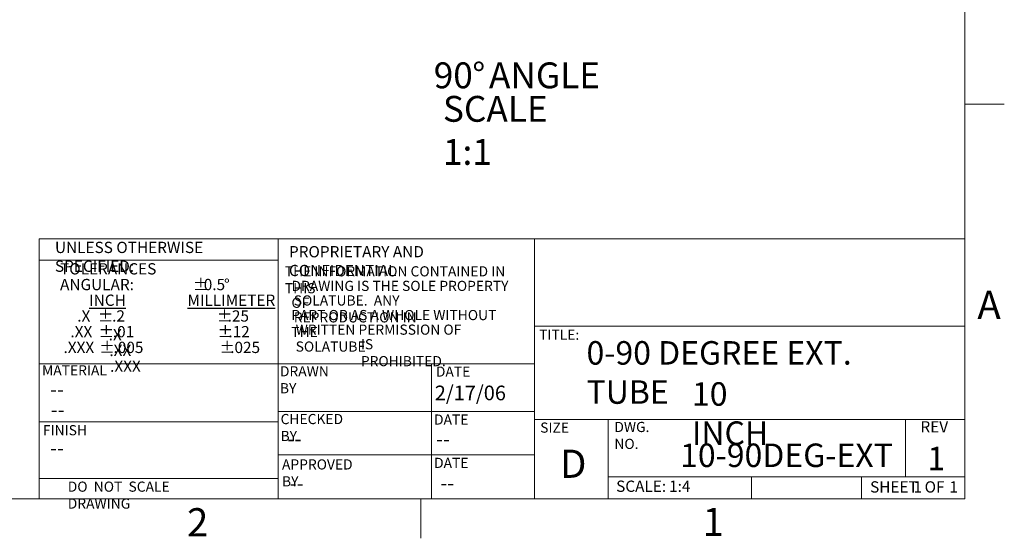
# Model space of a CAD drawing. Extents: x 1 to 135, y 0 to 87.
# Drawn here: x 101 to 135, y 0 to 19 of the extents above; entities that cross this region are included whole.
import ezdxf

# ---------------------------------------------------------------- set-up
doc = ezdxf.new("R2010")
doc.units = 0
doc.header["$MEASUREMENT"] = 0
doc.styles.add('SLDTEXTSTYLE0', font='GOTHICB.TTF', dxfattribs={"width": 0.913})
doc.styles.add('SLDTEXTSTYLE1', font='GOTHIC.TTF', dxfattribs={"width": 0.913})

# ---------------------------------------------------------------- blocks, each defined once
blk = doc.blocks.new('NOTE43')
at = {"color": 7, "char_height": 0.36, "attachment_point": 1, "style": 'SLDTEXTSTYLE1'}
for s, insert in [('{\\fCentury Gothic|b0|i0;THE INFORMATION CONTAINED IN THIS}', (0, 0.517)), ('{\\fCentury Gothic|b0|i0;DRAWING IS THE SOLE PROPERTY OF}', (0.236, 0)), ('{\\fCentury Gothic|b0|i0;SOLATUBE.  ANY REPRODUCTION IN}', (0.318, -0.517)), ('{\\fCentury Gothic|b0|i0;PART OR AS A WHOLE WITHOUT THE }', (0.228, -1.035)), ('{\\fCentury Gothic|b0|i0;WRITTEN PERMISSION OF SOLATUBE}', (0.385, -1.552)), ('{\\fCentury Gothic|b0|i0;IS PROHIBITED.}', (2.699, -2.07))]:
    blk.add_mtext(s, dxfattribs=dict(at, insert=insert))
blk = doc.blocks.new('NOTE46')
at = {"color": 7, "char_height": 0.4, "attachment_point": 1, "style": 'SLDTEXTSTYLE1'}
for s, insert in [('{\\fCentury Gothic|b0|i0;SCALE: }', (0, 0.557)), ('{\\fCentury Gothic|b0|i0;1:4}', (1.879, 0.557))]:
    blk.add_mtext(s, dxfattribs=dict(at, insert=insert))
blk = doc.blocks.new('NOTE47')
at = {"color": 7, "char_height": 0.4, "attachment_point": 1, "style": 'SLDTEXTSTYLE1'}
for s, insert in [('{\\fCentury Gothic|b0|i0;SHEET }', (0, 0.557)), ('{\\fCentury Gothic|b0|i0;1}', (1.542, 0.557)), ('{\\fCentury Gothic|b0|i0; OF }', (1.813, 0.557)), ('{\\fCentury Gothic|b0|i0;1}', (2.814, 0.557))]:
    blk.add_mtext(s, dxfattribs=dict(at, insert=insert))
blk = doc.blocks.new('NOTE65')
at = {"color": 7, "char_height": 0.4, "attachment_point": 1, "style": 'SLDTEXTSTYLE1'}
for s, insert in [('{\\fCentury Gothic|b0|i0;               TOLERANCES}', (0, 0.557)), ('{\\fCentury Gothic|b0|i0;             ANGULAR: }', (0, 0)), ('{\\fCentury Gothic|b0|i0;%%p}', (4.72, 0)), ('{\\fCentury Gothic|b0|i0;0.5}', (5.101, 0)), ('{\\fCentury Gothic|b0|i0;%%d}', (5.819, 0)), ('{\\fCentury Gothic|b0|i0;       }', (0, -0.557)), ('{\\fCentury Gothic|b0|i0;\\LINCH}', (1.034, -0.557)), ('{\\fCentury Gothic|b0|i0;               }', (2.306, -0.557)), ('{\\fCentury Gothic|b0|i0;\\LMILLIMETER}', (4.523, -0.557)), ('{\\fCentury Gothic|b0|i0;     .X }', (0, -1.115)), ('{\\fCentury Gothic|b0|i0;%%p}', (1.345, -1.115)), ('{\\fCentury Gothic|b0|i0; .2                 .X  }', (1.726, -1.115)), ('{\\fCentury Gothic|b0|i0;%%p}', (5.567, -1.115)), ('{\\fCentury Gothic|b0|i0; .25}', (5.948, -1.115)), ('{\\fCentury Gothic|b0|i0;   .XX }', (0, -1.672)), ('{\\fCentury Gothic|b0|i0;%%p}', (1.37, -1.672)), ('{\\fCentury Gothic|b0|i0; .01              .XX }', (1.751, -1.672)), ('{\\fCentury Gothic|b0|i0;%%p}', (5.593, -1.672)), ('{\\fCentury Gothic|b0|i0; .12}', (5.974, -1.672)), ('{\\fCentury Gothic|b0|i0; .XXX }', (0, -2.23)), ('{\\fCentury Gothic|b0|i0;%%p}', (1.395, -2.23)), ('{\\fCentury Gothic|b0|i0; .005          .XXX }', (1.776, -2.23)), ('{\\fCentury Gothic|b0|i0;%%p}', (5.658, -2.23)), ('{\\fCentury Gothic|b0|i0; .025}', (6.039, -2.23))]:
    blk.add_mtext(s, dxfattribs=dict(at, insert=insert))
blk = doc.blocks.new('NOTE70')
at = {"color": 7, "char_height": 0.91667, "attachment_point": 1, "style": 'SLDTEXTSTYLE0'}
for s, insert in [('{\\fCentury Gothic|b1|i0;90}', (0, 1.164)), ('{\\fCentury Gothic|b1|i0;%%d}', (1.368, 1.164)), ('{\\fCentury Gothic|b1|i0; ANGLE}', (1.961, 1.164))]:
    blk.add_mtext(s, dxfattribs=dict(at, insert=insert))

msp = doc.modelspace()

# ---------------------------------------------------------------- linework, layer by layer
at = {"color": 7, "linetype": 'Continuous', "lineweight": 0}
for p, q in [((134.092, 1.642), (134.092, 85.642)), ((134.092, 15.642), (135.492, 15.642)), ((101.236, 1.642), (101.236, 10.867)), ((101.236, 10.867), (134.092, 10.867)), ((109.718, 10.867), (109.718, 1.642)), ((118.812, 10.867), (118.812, 1.642)), ((109.718, 10.112), (101.236, 10.112)), ((118.812, 7.769), (134.092, 7.769)), ((101.236, 6.433), (109.718, 6.433)), ((109.718, 6.433), (118.812, 6.433)), ((115.165, 6.433), (115.165, 1.642)), ((109.718, 4.742), (118.812, 4.742)), ((101.236, 4.378), (109.718, 4.378)), ((118.812, 4.455), (134.092, 4.455)), ((121.429, 4.455), (121.429, 1.642)), ((131.987, 4.455), (131.987, 2.427)), ((109.718, 3.208), (118.812, 3.208)), ((101.236, 2.36), (109.718, 2.36)), ((121.429, 2.427), (134.092, 2.427)), ((126.516, 2.427), (126.516, 1.642)), ((130.42, 2.427), (130.42, 1.642)), ((134.092, 1.642), (2.092, 1.642)), ((114.789, 1.642), (114.789, 0.242))]:
    msp.add_line(p, q, dxfattribs=at)

# ---------------------------------------------------------------- block references
for name, p in [('NOTE70', (115.241, 15.961)), ('NOTE65', (101.979, 9.445)), ('NOTE43', (109.956, 9.377)), ('NOTE46', (121.715, 1.732)), ('NOTE47', (130.728, 1.708))]:
    msp.add_blockref(name, p)

# ---------------------------------------------------------------- texts
at = {"color": 7, "attachment_point": 1}
for s, insert, char_height, style in [('{\\fCentury Gothic|b1|i0;SCALE 1:1}', (115.568, 15.936), 0.91667, 'SLDTEXTSTYLE0'), ('{\\fCentury Gothic|b0|i0;UNLESS OTHERWISE SPECIFIED:}', (101.798, 10.762), 0.4, 'SLDTEXTSTYLE1'), ('{\\fCentury Gothic|b1|i0;PROPRIETARY AND CONFIDENTIAL}', (110.103, 10.61), 0.4, 'SLDTEXTSTYLE0'), ('{\\fCentury Gothic|b0|i0;A}', (134.536, 9.023), 1, 'SLDTEXTSTYLE1'), ('{\\fCentury Gothic|b0|i0;TITLE:}', (118.981, 7.644), 0.36, 'SLDTEXTSTYLE1'), ('{\\fCentury Gothic|b1|i0;0-90 DEGREE EXT. TUBE}', (120.664, 7.237), 0.83333, 'SLDTEXTSTYLE0'), ('{\\fCentury Gothic|b0|i0;MATERIAL}', (101.34, 6.383), 0.36, 'SLDTEXTSTYLE1'), ('{\\fCentury Gothic|b0|i0;DRAWN BY}', (109.783, 6.347), 0.36, 'SLDTEXTSTYLE1'), ('{\\fCentury Gothic|b0|i0;DATE}', (115.318, 6.337), 0.36, 'SLDTEXTSTYLE1'), ('{\\fCentury Gothic|b0|i0;2/17/06}', (115.279, 5.659), 0.52, 'SLDTEXTSTYLE1'), ('{\\fCentury Gothic|b1|i0;10 INCH}', (124.406, 5.779), 0.83333, 'SLDTEXTSTYLE0'), ('{\\fCentury Gothic|b0|i0;--}', (101.623, 5.793), 0.52, 'SLDTEXTSTYLE1'), ('{\\fCentury Gothic|b0|i0;--}', (101.646, 5.069), 0.52, 'SLDTEXTSTYLE1'), ('{\\fCentury Gothic|b0|i0;CHECKED BY}', (109.806, 4.653), 0.36, 'SLDTEXTSTYLE1'), ('{\\fCentury Gothic|b0|i0;DATE}', (115.253, 4.635), 0.36, 'SLDTEXTSTYLE1'), ('{\\fCentury Gothic|b0|i0;FINISH}', (101.371, 4.257), 0.36, 'SLDTEXTSTYLE1'), ('{\\fCentury Gothic|b0|i0;SIZE}', (119.02, 4.349), 0.36, 'SLDTEXTSTYLE1'), ('{\\fCentury Gothic|b0|i0;DWG.  NO.}', (121.653, 4.372), 0.36, 'SLDTEXTSTYLE1'), ('{\\fCentury Gothic|b0|i0;REV}', (132.516, 4.397), 0.4, 'SLDTEXTSTYLE1'), ('{\\fCentury Gothic|b0|i0;--}', (110.053, 4.034), 0.52, 'SLDTEXTSTYLE1'), ('{\\fCentury Gothic|b0|i0;--}', (115.323, 4.029), 0.52, 'SLDTEXTSTYLE1'), ('{\\fCentury Gothic|b1|i0;10-90DEG-EXT}', (123.985, 3.604), 0.83333, 'SLDTEXTSTYLE0'), ('{\\fCentury Gothic|b0|i0;--}', (101.623, 3.709), 0.52, 'SLDTEXTSTYLE1'), ('{\\fCentury Gothic|b1|i0;D}', (119.724, 3.387), 1, 'SLDTEXTSTYLE0'), ('{\\fCentury Gothic|b1|i0;1}', (132.761, 3.492), 0.83333, 'SLDTEXTSTYLE0'), ('{\\fCentury Gothic|b0|i0;APPROVED BY}', (109.856, 3.043), 0.36, 'SLDTEXTSTYLE1'), ('{\\fCentury Gothic|b0|i0;DATE}', (115.254, 3.098), 0.36, 'SLDTEXTSTYLE1'), ('{\\fCentury Gothic|b0|i0;DO  NOT  SCALE  DRAWING}', (102.253, 2.255), 0.36, 'SLDTEXTSTYLE1'), ('{\\fCentury Gothic|b0|i0;--}', (110.13, 2.455), 0.52, 'SLDTEXTSTYLE1'), ('{\\fCentury Gothic|b0|i0;--}', (115.473, 2.468), 0.52, 'SLDTEXTSTYLE1'), ('{\\fCentury Gothic|b0|i0;2}', (106.484, 1.311), 1, 'SLDTEXTSTYLE1'), ('{\\fCentury Gothic|b0|i0;1}', (124.782, 1.322), 1, 'SLDTEXTSTYLE1')]:
    msp.add_mtext(s, dxfattribs=dict(at, insert=insert, char_height=char_height, style=style))

doc.saveas('drawing.dxf')
